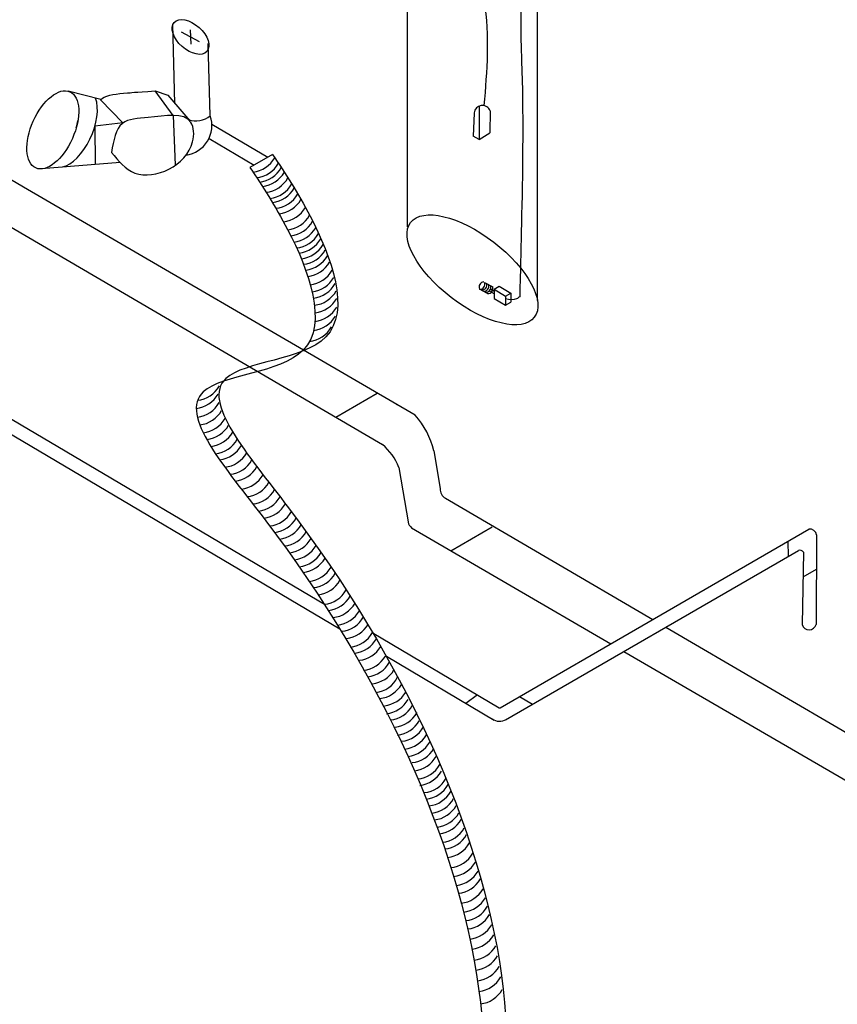
# Model space of a CAD drawing. Units: metres. Extents: x 3617 to 3804, y 1920 to 2046.
# Drawn here: x 3800 to 3802, y 2039 to 2042 of the extents above; entities that cross this region are included whole.
import ezdxf

# ---------------------------------------------------------------- set-up
doc = ezdxf.new("R2010")
doc.units = ezdxf.units.M

msp = doc.modelspace()

# ---------------------------------------------------------------- linework, layer by layer
for p, q in [((3801.0232, 2041.3188), (3801.0232, 2042.2888)), ((3801.3491, 2042.1034), (3801.3491, 2041.1334)), ((3800.4374, 2041.6298), (3800.4319, 2041.8292)), ((3800.4989, 2041.7851), (3800.454, 2041.8091)), ((3800.4757, 2041.8151), (3800.4774, 2041.779)), ((3800.5263, 2041.5987), (3800.5213, 2041.7809)), ((3800.2508, 2041.6397), (3800.1683, 2041.6609)), ((3800.4326, 2041.5998), (3800.3874, 2041.6613)), ((3800.3874, 2041.6613), (3800.4194, 2041.6509)), ((3800.3065, 2041.5809), (3800.2499, 2041.6388)), ((3800.4194, 2041.6509), (3800.4745, 2041.5863)), ((3801.1906, 2041.6057), (3801.1885, 2041.5476)), ((3801.2029, 2041.6229), (3801.203, 2041.5394)), ((3801.2308, 2041.6108), (3801.2299, 2041.5558)), ((3800.3067, 2041.581), (3800.2357, 2041.5726)), ((3800.4326, 2041.5998), (3800.4378, 2041.474)), ((3800.2357, 2041.5726), (3800.2365, 2041.476)), ((3800.5301, 2041.5777), (3800.6713, 2041.4946)), ((3801.203, 2041.5394), (3801.2299, 2041.5558)), ((3800.0557, 2041.4193), (3799.8633, 2041.5316)), ((3800.5232, 2041.5417), (3800.6371, 2041.4747)), ((3801.203, 2041.5394), (3801.1885, 2041.5476)), ((3801.203, 2041.5394), (3801.203, 2041.5394)), ((3800.2994, 2041.4811), (3800.1009, 2041.4649)), ((3800.6831, 2041.5015), (3800.6262, 2041.4683)), ((3799.8085, 2041.445), (3800.9597, 2040.7714)), ((3801.0419, 2040.8447), (3800.0557, 2041.4193)), ((3799.3853, 2041.2136), (3800.8136, 2040.369)), ((3801.2247, 2041.1513), (3801.2044, 2041.1624)), ((3801.2171, 2041.1792), (3801.2374, 2041.1681)), ((3801.2407, 2041.1504), (3801.2295, 2041.157)), ((3801.2428, 2041.1559), (3801.2315, 2041.1625)), ((3801.2407, 2041.1619), (3801.254, 2041.1697)), ((3801.2407, 2041.1619), (3801.2407, 2041.139)), ((3801.2407, 2041.1619), (3801.27, 2041.1447)), ((3801.254, 2041.1697), (3801.2833, 2041.1525)), ((3801.2407, 2041.139), (3801.27, 2041.1217)), ((3801.27, 2041.1447), (3801.2833, 2041.1525)), ((3801.27, 2041.1447), (3801.27, 2041.1217)), ((3801.2833, 2041.1525), (3801.2833, 2041.1295)), ((3801.27, 2041.1217), (3801.2833, 2041.1295)), ((3800.8428, 2040.8398), (3800.9465, 2040.9003)), ((3800.9946, 2040.8714), (3800.9954, 2040.8718)), ((3799.9705, 2040.8289), (3800.8523, 2040.3075)), ((3801.0889, 2040.7551), (3801.1053, 2040.6602)), ((3801.0011, 2040.7136), (3801.0257, 2040.5712)), ((3801.1186, 2040.6361), (3801.6403, 2040.3309)), ((3801.1323, 2040.504), (3801.236, 2040.5644)), ((3801.0333, 2040.5616), (3801.5347, 2040.2698)), ((3801.256, 2040.1086), (3802.0335, 2040.5581)), ((3802.0529, 2040.5436), (3802.0516, 2040.3182)), ((3801.9806, 2040.5276), (3801.9816, 2040.4897)), ((3801.27, 2040.0783), (3802.0075, 2040.5047)), ((3802.0196, 2040.5005), (3802.0169, 2040.3178)), ((3802.0187, 2040.4381), (3802.0524, 2040.4572)), ((3800.9343, 2040.2976), (3801.2536, 2040.1087)), ((3801.6734, 2040.3115), (3804.3242, 2038.7603)), ((3801.5678, 2040.2505), (3804.2426, 2038.6937)), ((3800.9696, 2040.2381), (3801.2412, 2040.0775)), ((3801.1989, 2040.1411), (3801.1701, 2040.1195)), ((3801.3049, 2040.1369), (3801.3373, 2040.1172))]:
    msp.add_line(p, q)
for centre, radius, start, end in [((3801.2113, 2041.604), 0.0207, 19.2704, 175.2366), ((3800.4557, 2041.5739), 0.0747, 277.2403, 19.3321), ((3800.491, 2041.6404), 0.0547, 248.7234, 310.2087), ((3800.6255, 2041.5289), 0.0725, 276.5418, 330.4716), ((3800.6347, 2041.515), 0.0725, 276.5418, 330.4716), ((3800.642, 2041.504), 0.0725, 276.5418, 330.4716), ((3800.6497, 2041.4926), 0.0725, 276.5418, 330.4716), ((3800.6586, 2041.4782), 0.0725, 276.5418, 330.4716), ((3800.6683, 2041.4628), 0.0725, 276.5418, 330.4716), ((3800.6746, 2041.4524), 0.0725, 276.5418, 330.4716), ((3800.6833, 2041.4378), 0.0725, 276.5418, 330.4716), ((3800.6915, 2041.4238), 0.0725, 276.5418, 330.4716), ((3800.7026, 2041.4038), 0.0725, 276.5418, 330.4716), ((3800.7131, 2041.384), 0.0725, 276.5418, 330.4716), ((3800.7208, 2041.3689), 0.0725, 276.5418, 330.4716), ((3800.7286, 2041.3527), 0.0725, 276.5418, 330.4716), ((3800.7354, 2041.338), 0.0725, 276.5418, 330.4716), ((3800.7413, 2041.3248), 0.0725, 276.5418, 330.4716), ((3800.7473, 2041.3105), 0.0725, 276.5418, 330.4716), ((3800.7527, 2041.2969), 0.0725, 276.5418, 330.4716), ((3800.7582, 2041.282), 0.0725, 276.5418, 330.4716), ((3800.7636, 2041.2662), 0.0725, 276.5418, 330.4716), ((3800.7698, 2041.2455), 0.0725, 276.5418, 330.4716), ((3800.7743, 2041.2277), 0.0725, 276.5418, 330.4716), ((3800.7776, 2041.212), 0.0725, 276.5418, 330.4716), ((3800.7803, 2041.1938), 0.0725, 276.5418, 330.4716), ((3801.2156, 2041.168), 0.0125, 92.2916, 206.5084), ((3801.2053, 2041.1749), 0.0125, 265.7613, 19.9781), ((3801.2103, 2041.1725), 0.0125, 265.7613, 19.9781), ((3801.2151, 2041.1695), 0.0125, 265.7613, 19.9781), ((3801.22, 2041.167), 0.0125, 265.7613, 19.9781), ((3801.2256, 2041.1639), 0.0125, 265.7613, 19.9781), ((3800.7818, 2041.1747), 0.0725, 276.5418, 330.4716), ((3800.7815, 2041.1529), 0.0725, 276.5418, 330.4716), ((3800.7782, 2041.1303), 0.0725, 276.5418, 330.4716), ((3800.7681, 2041.1029), 0.0725, 276.5418, 330.4716), ((3800.486, 2040.9545), 0.0725, 276.5418, 330.4716), ((3800.4827, 2040.9339), 0.0725, 276.5418, 330.4716), ((3800.4856, 2040.9123), 0.0725, 276.5418, 330.4716), ((3800.4917, 2040.8926), 0.0725, 276.5418, 330.4716), ((3800.5004, 2040.8728), 0.0725, 276.5418, 330.4716), ((3800.8943, 2040.7102), 0.1997, 13.0038, 42.3268), ((3800.5094, 2040.8557), 0.0725, 276.5418, 330.4716), ((3800.5197, 2040.8381), 0.0725, 276.5418, 330.4716), ((3800.5313, 2040.82), 0.0725, 276.5418, 330.4716), ((3800.5416, 2040.8048), 0.0725, 276.5418, 330.4716), ((3800.8745, 2040.6667), 0.1349, 20.3073, 50.8681), ((3800.5549, 2040.786), 0.0725, 276.5418, 330.4716), ((3800.5679, 2040.7682), 0.0725, 276.5418, 330.4716), ((3800.5806, 2040.7513), 0.0725, 276.5418, 330.4716), ((3800.5962, 2040.7309), 0.0725, 276.5418, 330.4716), ((3800.6108, 2040.712), 0.0725, 276.5418, 330.4716), ((3800.6251, 2040.6936), 0.0725, 276.5418, 330.4716), ((3800.6392, 2040.6754), 0.0725, 276.5418, 330.4716), ((3801.1307, 2040.6585), 0.0254, 176.1989, 241.6763), ((3800.6526, 2040.6579), 0.0725, 276.5418, 330.4716), ((3800.6676, 2040.6382), 0.0725, 276.5418, 330.4716), ((3800.6797, 2040.6221), 0.0725, 276.5418, 330.4716), ((3800.6923, 2040.605), 0.0725, 276.5418, 330.4716), ((3801.0624, 2040.5922), 0.0423, 209.7819, 226.3923), ((3800.7048, 2040.5878), 0.0725, 276.5418, 330.4716), ((3802.0359, 2040.5412), 0.0172, 8.314, 98.1634), ((3800.7172, 2040.5706), 0.0725, 276.5418, 330.4716), ((3800.7297, 2040.5531), 0.0725, 276.5418, 330.4716), ((3800.7422, 2040.5352), 0.0725, 276.5418, 330.4716), ((3802.0103, 2040.4933), 0.0118, 37.8972, 103.9917), ((3800.7521, 2040.5209), 0.0725, 276.5418, 330.4716), ((3800.7673, 2040.4985), 0.0725, 276.5418, 330.4716), ((3800.7778, 2040.483), 0.0725, 276.5418, 330.4716), ((3800.7896, 2040.4651), 0.0725, 276.5418, 330.4716), ((3800.8053, 2040.441), 0.0725, 276.5418, 330.4716), ((3800.8157, 2040.4255), 0.0725, 276.5418, 330.4716), ((3800.8276, 2040.4076), 0.0725, 276.5418, 330.4716), ((3800.8386, 2040.3886), 0.0725, 276.5418, 330.4716), ((3800.849, 2040.3731), 0.0725, 276.5418, 330.4716), ((3800.8609, 2040.3552), 0.0725, 276.5418, 330.4716), ((3802.0342, 2040.3228), 0.018, 196.244, 344.9098), ((3800.8713, 2040.3335), 0.0725, 276.5418, 330.4716), ((3800.8817, 2040.318), 0.0725, 276.5418, 330.4716), ((3800.8936, 2040.3001), 0.0725, 276.5418, 328.8551), ((3800.904, 2040.2743), 0.0725, 276.5418, 330.4716), ((3800.9144, 2040.2588), 0.0725, 276.5418, 330.4716), ((3800.9263, 2040.2409), 0.0725, 276.5418, 329.2307), ((3800.9362, 2040.215), 0.0682, 275.6692, 335.1267), ((3800.9451, 2040.2037), 0.0725, 276.5418, 330.4716), ((3800.957, 2040.1858), 0.0725, 276.5418, 328.1595), ((3800.9614, 2040.1654), 0.0725, 276.5418, 330.4716), ((3800.9718, 2040.1499), 0.0725, 276.5418, 330.4716), ((3800.9837, 2040.132), 0.0725, 276.5418, 330.4716), ((3801.2551, 2040.1183), 0.00973, 261.0595, 274.9119), ((3800.9893, 2040.1117), 0.0725, 276.5418, 330.4716), ((3801.2548, 2040.1062), 0.0318, 234.0083, 301.5623), ((3800.9998, 2040.0962), 0.0725, 276.5418, 330.4716), ((3801.0074, 2040.0762), 0.0725, 276.5418, 330.4716), ((3801.0158, 2040.058), 0.0725, 276.5418, 330.4716), ((3801.0262, 2040.0425), 0.0725, 276.5418, 330.4716), ((3801.032, 2040.0219), 0.0725, 276.5418, 330.4716), ((3801.0409, 2040.0013), 0.0725, 276.5418, 330.4716), ((3801.0453, 2039.9848), 0.0725, 276.5418, 330.4716), ((3801.0572, 2039.9669), 0.0725, 276.5418, 330.4716), ((3801.0619, 2039.9508), 0.0725, 276.5418, 330.4716), ((3801.0688, 2039.9335), 0.0725, 276.5418, 330.4716), ((3801.0758, 2039.9156), 0.0725, 276.5418, 330.4716), ((3801.0824, 2039.8983), 0.0725, 276.5418, 330.4716), ((3801.0892, 2039.8799), 0.0725, 276.5418, 330.4716), ((3801.0952, 2039.8633), 0.0725, 276.5418, 330.4716), ((3801.1028, 2039.842), 0.0725, 276.5418, 330.4716), ((3801.1086, 2039.8251), 0.0725, 276.5418, 330.4716), ((3801.1157, 2039.8039), 0.0725, 276.5418, 330.4716), ((3801.124, 2039.7781), 0.0725, 276.5418, 330.4716), ((3801.1308, 2039.756), 0.0725, 276.5418, 330.4716), ((3801.1376, 2039.7331), 0.0725, 276.5418, 330.4716), ((3801.1432, 2039.7135), 0.0725, 276.5418, 330.4716), ((3801.15, 2039.6885), 0.0725, 276.5418, 330.4716), ((3801.1559, 2039.666), 0.0725, 276.5418, 330.4716), ((3801.1612, 2039.6447), 0.0725, 276.5418, 330.4716), ((3801.1661, 2039.6238), 0.0725, 276.5418, 330.4716), ((3801.1718, 2039.598), 0.0725, 276.5418, 330.4716), ((3801.177, 2039.5728), 0.0725, 276.5418, 330.4716), ((3801.1823, 2039.5454), 0.0725, 276.5418, 330.4716), ((3801.1866, 2039.5202), 0.0725, 276.5418, 330.4716), ((3801.1909, 2039.4932), 0.0725, 276.5418, 330.4716), ((3801.1946, 2039.4666), 0.0725, 276.5418, 330.4716), ((3801.1984, 2039.4351), 0.0725, 276.5418, 330.4716)]:
    msp.add_arc(centre, radius, start, end)
for centre, major_axis, ratio, start_param, end_param in [((3800.4766, 2041.7971), (0.0411, -0.0366), 0.581974, -3.141592653589793, 3.141592653589793), ((3800.1768, 2041.5677), (-0.0429, -0.096), 0.511919, 6.643194, 8.944256)]:
    msp.add_ellipse(centre, major_axis=major_axis, ratio=ratio, start_param=start_param, end_param=end_param)
for centre, major_axis, ratio in [((3800.1298, 2041.5633), (-0.0429, -0.096), 0.511919), ((3801.1865, 2041.2109), (-0.1557, 0.1194), 0.448522)]:
    msp.add_ellipse(centre, major_axis=major_axis, ratio=ratio)
for points in [[(3801.3109, 2042.6823), (3801.3332, 2042.5908), (3801.3399, 2042.4938), (3801.277, 2042.4557), (3801.2981, 2042.1589), (3801.3079, 2041.8404), (3801.3103, 2041.7358), (3801.3103, 2041.35), (3801.3054, 2041.1433)], [(3800.5407, 2042.2664), (3800.56, 2042.2388), (3800.5779, 2042.1758), (3800.6122, 2042.1191), (3800.7314, 2042.0911), (3800.84, 2042.0931), (3801.1737, 2042.0053), (3801.2153, 2041.8885), (3801.2153, 2041.6243)], [(3800.2777, 2041.5066), (3800.3049, 2041.5796), (3800.37, 2041.5945), (3800.4776, 2041.5822), (3800.4817, 2041.5328), (3800.3366, 2041.4545), (3800.2777, 2041.5066)], [(3800.6262, 2041.4683), (3800.7211, 2041.3126), (3800.7603, 2041.0087), (3800.5083, 2040.9038), (3800.6663, 2040.5788), (3800.8667, 2038.5683), (3799.5754, 2038.3447), (3801.231, 2036.9593)], [(3801.3054, 2041.1433), (3801.2977, 2041.138), (3801.27, 2041.138)]]:
    msp.add_spline(points, degree=3)
for points, knots in [([(3800.2499, 2041.6388), (3800.2508, 2041.6397), (3800.266, 2041.6532), (3800.2986, 2041.6538), (3800.3333, 2041.6579), (3800.3874, 2041.6613)], [0.04546894, 0.04546894, 0.04546894, 0.04546894, 0.04819106, 0.08952036, 0.10156063, 0.10156063, 0.10156063, 0.10156063]), ([(3800.6831, 2041.5015), (3800.7149, 2041.4537), (3800.8002, 2041.3259), (3800.9265, 2040.986), (3800.4158, 2040.9777), (3801.2677, 2040.0181), (3801.6364, 2038.2943), (3798.7314, 2038.5864), (3800.2128, 2037.6606), (3801.1615, 2037.0805)], [0, 0, 0, 0, 0.182343, 0.48868, 0.761643, 1.123023, 3.143462, 4.453945, 6.506432, 6.506432, 6.506432, 6.506432])]:
    msp.add_open_spline(points, degree=3, knots=knots)
msp.add_open_spline([(3800.1888, 2041.5686), (3800.1908, 2041.5744), (3800.1918, 2041.5805), (3800.1929, 2041.5865)], degree=3)

doc.saveas('drawing.dxf')
